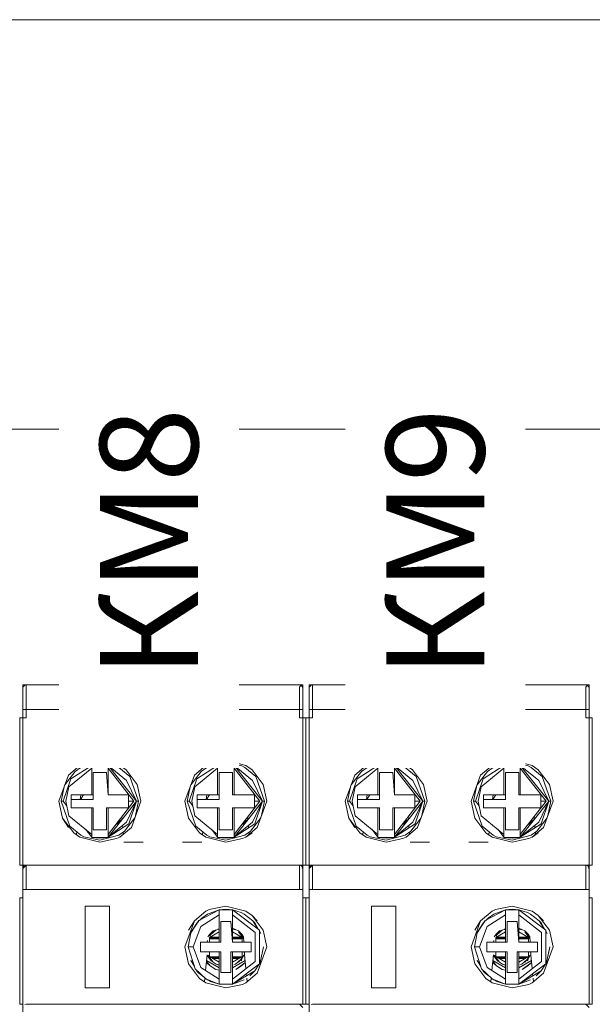
# Model space of a CAD drawing. Units: millimetres. Extents: x -872 to 5771, y -40 to 345.
# Drawn here: x 4759 to 4766, y 100 to 112 of the extents above; entities that cross this region are included whole.
import ezdxf

# ---------------------------------------------------------------- set-up
doc = ezdxf.new("R2010")
doc.units = ezdxf.units.MM
doc.layers.add('1 Основная', color=30, linetype='Continuous', lineweight=50)
doc.layers.add('ТЕКСТ', color=7, linetype='Continuous', lineweight=13)
doc.styles.add('gost2304', font='times.ttf', dxfattribs={"width": 0.8, "height": 2.5})

msp = doc.modelspace()

# ---------------------------------------------------------------- linework, layer by layer
at = {"layer": '1 Основная', "linetype": 'Continuous', "lineweight": 0, "ltscale": 4}
for p, q in [((4759.063, 104.153), (4759.069, 104.162)), ((4759.069, 104.162), (4759.084, 104.173)), ((4759.069, 104.162), (4759.074, 104.167)), ((4759.074, 104.167), (4759.084, 104.173)), ((4759.084, 104.173), (4759.1, 104.177)), ((4759.1, 104.177), (4762.48, 104.177)), ((4759.35, 104.177), (4762.19, 104.177)), ((4760.65, 104.177), (4760.89, 104.177)), ((4762.457, 104.173), (4762.471, 104.162)), ((4762.458, 104.172), (4762.466, 104.167)), ((4762.466, 104.167), (4762.468, 104.165)), ((4762.466, 104.167), (4762.471, 104.162)), ((4762.471, 104.162), (4762.48, 104.137)), ((4762.471, 104.162), (4762.477, 104.153)), ((4762.472, 104.159), (4762.477, 104.153)), ((4762.477, 104.153), (4762.48, 104.137)), ((4762.48, 101.937), (4762.48, 104.177)), ((4762.563, 104.153), (4762.569, 104.162)), ((4762.569, 104.162), (4762.584, 104.173)), ((4762.569, 104.162), (4762.574, 104.167)), ((4762.574, 104.167), (4762.584, 104.173)), ((4762.584, 104.173), (4762.6, 104.177)), ((4762.6, 104.177), (4765.98, 104.177)), ((4762.85, 104.177), (4765.69, 104.177)), ((4764.15, 104.177), (4764.39, 104.177)), ((4765.957, 104.173), (4765.971, 104.162)), ((4765.958, 104.172), (4765.966, 104.167)), ((4765.966, 104.167), (4765.968, 104.165)), ((4765.966, 104.167), (4765.971, 104.162)), ((4765.971, 104.162), (4765.98, 104.137)), ((4765.971, 104.162), (4765.977, 104.153)), ((4765.972, 104.159), (4765.977, 104.153)), ((4765.977, 104.153), (4765.98, 104.137)), ((4765.98, 101.937), (4765.98, 104.177)), ((4759.06, 103.877), (4762.468, 103.877)), ((4759.55, 103.877), (4760.45, 103.877)), ((4761.09, 103.877), (4761.99, 103.877)), ((4762.468, 103.877), (4762.48, 103.877)), ((4762.56, 103.877), (4765.968, 103.877)), ((4763.05, 103.877), (4763.95, 103.877)), ((4764.59, 103.877), (4765.49, 103.877)), ((4765.968, 103.877), (4765.98, 103.877)), ((4759.02, 103.777), (4759.1, 103.777)), ((4762.44, 103.777), (4762.52, 103.777)), ((4762.466, 103.777), (4762.477, 103.777)), ((4762.52, 103.777), (4762.6, 103.777)), ((4765.94, 103.777), (4766.02, 103.777)), ((4765.966, 103.777), (4765.977, 103.777)), ((4759.06, 103.374), (4759.06, 102.379)), ((4762.56, 103.374), (4762.56, 102.379)), ((4759.615, 103.076), (4759.755, 103.193)), ((4759.645, 103.032), (4759.9, 103.195)), ((4759.755, 103.193), (4759.796, 103.213)), ((4759.768, 103.17), (4760, 103.231)), ((4759.796, 103.213), (4760, 103.257)), ((4760, 103.257), (4760.245, 103.193)), ((4760, 103.231), (4760.194, 103.189)), ((4760, 103.209), (4760.1, 103.197)), ((4760.1, 103.195), (4760.325, 103.011)), ((4760.1, 103.195), (4760.449, 102.757)), ((4760.245, 103.193), (4760.32, 103.141)), ((4761.155, 103.076), (4761.295, 103.193)), ((4761.185, 103.032), (4761.44, 103.195)), ((4761.295, 103.193), (4761.336, 103.213)), ((4761.308, 103.17), (4761.54, 103.231)), ((4761.336, 103.213), (4761.54, 103.257)), ((4761.54, 103.257), (4761.785, 103.193)), ((4761.54, 103.231), (4761.734, 103.189)), ((4761.54, 103.209), (4761.64, 103.197)), ((4761.64, 103.195), (4761.865, 103.011)), ((4761.64, 103.195), (4761.989, 102.757)), ((4761.785, 103.193), (4761.86, 103.141)), ((4762.52, 101.977), (4762.52, 103.277)), ((4763.115, 103.076), (4763.255, 103.193)), ((4763.145, 103.032), (4763.4, 103.195)), ((4763.255, 103.193), (4763.296, 103.213)), ((4763.268, 103.17), (4763.5, 103.231)), ((4763.296, 103.213), (4763.5, 103.257)), ((4763.5, 103.257), (4763.745, 103.193)), ((4763.5, 103.231), (4763.694, 103.189)), ((4763.5, 103.209), (4763.6, 103.197)), ((4763.6, 103.195), (4763.825, 103.011)), ((4763.6, 103.195), (4763.949, 102.757)), ((4763.745, 103.193), (4763.82, 103.141)), ((4764.655, 103.076), (4764.795, 103.193)), ((4764.685, 103.032), (4764.94, 103.195)), ((4764.795, 103.193), (4764.836, 103.213)), ((4764.808, 103.17), (4765.04, 103.231)), ((4764.836, 103.213), (4765.04, 103.257)), ((4765.04, 103.257), (4765.285, 103.193)), ((4765.04, 103.231), (4765.234, 103.189)), ((4765.04, 103.209), (4765.14, 103.197)), ((4765.14, 103.195), (4765.365, 103.011)), ((4765.14, 103.195), (4765.489, 102.757)), ((4765.285, 103.193), (4765.36, 103.141)), ((4766.02, 101.977), (4766.02, 103.277)), ((4759.573, 102.958), (4759.697, 103.121)), ((4759.621, 102.933), (4759.9, 103.162)), ((4759.697, 103.121), (4759.768, 103.17)), ((4759.9, 102.837), (4759.9, 103.162)), ((4760.08, 103.107), (4760.1, 102.837)), ((4760.1, 103.162), (4760.1, 102.837)), ((4760.1, 102.837), (4760.1, 103.157)), ((4760.194, 103.189), (4760.232, 103.17)), ((4760.232, 103.17), (4760.365, 103.06)), ((4760.32, 103.141), (4760.456, 102.961)), ((4761.113, 102.958), (4761.237, 103.121)), ((4761.161, 102.933), (4761.44, 103.162)), ((4761.237, 103.121), (4761.308, 103.17)), ((4761.44, 102.837), (4761.44, 103.162)), ((4761.62, 102.837), (4761.62, 103.107)), ((4761.64, 103.162), (4761.64, 102.837)), ((4761.64, 102.837), (4761.64, 103.157)), ((4761.734, 103.189), (4761.772, 103.17)), ((4761.772, 103.17), (4761.905, 103.06)), ((4761.86, 103.141), (4761.996, 102.961)), ((4763.073, 102.958), (4763.197, 103.121)), ((4763.121, 102.933), (4763.4, 103.162)), ((4763.197, 103.121), (4763.268, 103.17)), ((4763.4, 102.837), (4763.4, 103.162)), ((4763.58, 103.107), (4763.6, 102.837)), ((4763.6, 103.162), (4763.6, 102.837)), ((4763.6, 102.837), (4763.6, 103.157)), ((4763.694, 103.189), (4763.732, 103.17)), ((4763.732, 103.17), (4763.865, 103.06)), ((4763.82, 103.141), (4763.956, 102.961)), ((4764.613, 102.958), (4764.737, 103.121)), ((4764.661, 102.933), (4764.94, 103.162)), ((4764.737, 103.121), (4764.808, 103.17)), ((4764.94, 102.837), (4764.94, 103.162)), ((4765.12, 102.837), (4765.12, 103.107)), ((4765.14, 103.162), (4765.14, 102.837)), ((4765.14, 102.837), (4765.14, 103.157)), ((4765.234, 103.189), (4765.272, 103.17)), ((4765.272, 103.17), (4765.405, 103.06)), ((4765.36, 103.141), (4765.496, 102.961)), ((4759.02, 102.687), (4759.02, 103.066)), ((4759.551, 102.757), (4759.645, 103.032)), ((4760.365, 103.06), (4760.474, 102.757)), ((4760.456, 102.961), (4760.5, 102.757)), ((4761.091, 102.757), (4761.185, 103.032)), ((4761.905, 103.06), (4762.014, 102.757)), ((4761.996, 102.961), (4762.04, 102.757)), ((4762.52, 102.687), (4762.52, 103.066)), ((4762.52, 102.277), (4762.52, 102.951)), ((4763.051, 102.757), (4763.145, 103.032)), ((4763.865, 103.06), (4763.974, 102.757)), ((4763.956, 102.961), (4764, 102.757)), ((4764.591, 102.757), (4764.685, 103.032)), ((4765.405, 103.06), (4765.514, 102.757)), ((4765.496, 102.961), (4765.54, 102.757)), ((4766.02, 102.277), (4766.02, 102.951)), ((4759.65, 102.837), (4759.9, 102.837)), ((4759.759, 102.777), (4759.768, 102.837)), ((4759.763, 102.777), (4759.802, 102.837)), ((4760.1, 102.837), (4760.35, 102.837)), ((4761.19, 102.837), (4761.44, 102.837)), ((4761.299, 102.777), (4761.308, 102.837)), ((4761.303, 102.777), (4761.342, 102.837)), ((4761.62, 102.837), (4761.64, 102.837)), ((4761.64, 102.837), (4761.89, 102.837)), ((4763.15, 102.837), (4763.4, 102.837)), ((4763.259, 102.777), (4763.268, 102.837)), ((4763.263, 102.777), (4763.302, 102.837)), ((4763.6, 102.837), (4763.85, 102.837)), ((4764.69, 102.837), (4764.94, 102.837)), ((4764.799, 102.777), (4764.808, 102.837)), ((4764.803, 102.777), (4764.842, 102.837)), ((4765.12, 102.837), (4765.14, 102.837)), ((4765.14, 102.837), (4765.39, 102.837)), ((4759.526, 102.757), (4759.551, 102.757)), ((4759.551, 102.757), (4759.595, 102.701)), ((4759.65, 102.777), (4759.92, 102.777)), ((4760.35, 102.757), (4760.417, 102.757)), ((4760.355, 102.481), (4760.449, 102.757)), ((4760.385, 102.437), (4760.5, 102.757)), ((4760.437, 102.582), (4760.474, 102.757)), ((4760.449, 102.757), (4760.474, 102.757)), ((4761.066, 102.757), (4761.091, 102.757)), ((4761.091, 102.757), (4761.135, 102.701)), ((4761.19, 102.777), (4761.46, 102.777)), ((4761.89, 102.757), (4761.957, 102.757)), ((4761.895, 102.481), (4761.989, 102.757)), ((4761.925, 102.437), (4762.04, 102.757)), ((4761.977, 102.582), (4762.014, 102.757)), ((4761.989, 102.757), (4762.014, 102.757)), ((4763.026, 102.757), (4763.051, 102.757)), ((4763.051, 102.757), (4763.095, 102.701)), ((4763.15, 102.777), (4763.42, 102.777)), ((4763.85, 102.757), (4763.917, 102.757)), ((4763.855, 102.481), (4763.949, 102.757)), ((4763.885, 102.437), (4764, 102.757)), ((4763.937, 102.582), (4763.974, 102.757)), ((4763.949, 102.757), (4763.974, 102.757)), ((4764.566, 102.757), (4764.591, 102.757)), ((4764.591, 102.757), (4764.635, 102.701)), ((4764.69, 102.777), (4764.96, 102.777)), ((4765.39, 102.757), (4765.457, 102.757)), ((4765.395, 102.481), (4765.489, 102.757)), ((4765.425, 102.437), (4765.54, 102.757)), ((4765.477, 102.582), (4765.514, 102.757)), ((4765.489, 102.757), (4765.514, 102.757)), ((4759.9, 102.677), (4759.92, 102.677)), ((4759.9, 102.677), (4759.9, 102.351)), ((4760.08, 102.407), (4760.08, 102.677)), ((4760.1, 102.351), (4760.1, 102.677)), ((4760.1, 102.351), (4760.1, 102.677)), ((4761.44, 102.677), (4761.46, 102.677)), ((4761.44, 102.677), (4761.44, 102.351)), ((4761.62, 102.407), (4761.62, 102.677)), ((4761.64, 102.351), (4761.64, 102.677)), ((4761.64, 102.351), (4761.64, 102.677)), ((4763.4, 102.677), (4763.42, 102.677)), ((4763.4, 102.677), (4763.4, 102.351)), ((4763.58, 102.407), (4763.58, 102.677)), ((4763.6, 102.351), (4763.6, 102.677)), ((4763.6, 102.351), (4763.6, 102.677)), ((4764.94, 102.677), (4764.96, 102.677)), ((4764.94, 102.677), (4764.94, 102.351)), ((4765.12, 102.407), (4765.12, 102.677)), ((4765.14, 102.351), (4765.14, 102.677)), ((4765.14, 102.351), (4765.14, 102.677)), ((4759.544, 102.552), (4759.615, 102.437)), ((4759.544, 102.552), (4759.68, 102.372)), ((4759.621, 102.58), (4759.9, 102.351)), ((4760.1, 102.318), (4760.325, 102.502)), ((4760.19, 102.467), (4760.224, 102.487)), ((4760.203, 102.482), (4760.269, 102.533)), ((4760.224, 102.487), (4760.269, 102.533)), ((4760.268, 102.565), (4760.271, 102.532)), ((4760.303, 102.392), (4760.427, 102.555)), ((4761.084, 102.552), (4761.22, 102.372)), ((4761.161, 102.58), (4761.44, 102.351)), ((4761.64, 102.318), (4761.865, 102.502)), ((4761.73, 102.467), (4761.764, 102.487)), ((4761.743, 102.482), (4761.809, 102.533)), ((4761.764, 102.487), (4761.809, 102.533)), ((4761.808, 102.565), (4761.811, 102.532)), ((4761.843, 102.392), (4761.967, 102.555)), ((4763.044, 102.552), (4763.115, 102.437)), ((4763.044, 102.552), (4763.18, 102.372)), ((4763.121, 102.58), (4763.4, 102.351)), ((4763.6, 102.318), (4763.825, 102.502)), ((4763.69, 102.467), (4763.724, 102.487)), ((4763.703, 102.482), (4763.769, 102.533)), ((4763.724, 102.487), (4763.769, 102.533)), ((4763.768, 102.565), (4763.771, 102.532)), ((4763.803, 102.392), (4763.927, 102.555)), ((4764.584, 102.552), (4764.72, 102.372)), ((4764.661, 102.58), (4764.94, 102.351)), ((4765.14, 102.318), (4765.365, 102.502)), ((4765.23, 102.467), (4765.264, 102.487)), ((4765.243, 102.482), (4765.309, 102.533)), ((4765.264, 102.487), (4765.309, 102.533)), ((4765.308, 102.565), (4765.311, 102.532)), ((4765.343, 102.392), (4765.467, 102.555)), ((4759.635, 102.453), (4759.768, 102.343)), ((4759.68, 102.372), (4759.755, 102.32)), ((4759.713, 102.349), (4759.717, 102.386)), ((4759.824, 102.414), (4759.9, 102.318)), ((4759.9, 102.316), (4759.9, 102.351)), ((4760.232, 102.343), (4760.303, 102.392)), ((4760.245, 102.32), (4760.385, 102.437)), ((4760.277, 102.463), (4760.279, 102.433)), ((4760.284, 102.379), (4760.286, 102.355)), ((4761.175, 102.453), (4761.308, 102.343)), ((4761.22, 102.372), (4761.295, 102.32)), ((4761.253, 102.349), (4761.257, 102.386)), ((4761.364, 102.414), (4761.44, 102.318)), ((4761.44, 102.316), (4761.44, 102.351)), ((4761.772, 102.343), (4761.843, 102.392)), ((4761.785, 102.32), (4761.925, 102.437)), ((4761.785, 102.32), (4761.86, 102.372)), ((4761.817, 102.463), (4761.819, 102.433)), ((4761.824, 102.379), (4761.826, 102.355)), ((4763.135, 102.453), (4763.268, 102.343)), ((4763.18, 102.372), (4763.255, 102.32)), ((4763.213, 102.349), (4763.217, 102.386)), ((4763.324, 102.414), (4763.4, 102.318)), ((4763.4, 102.316), (4763.4, 102.351)), ((4763.732, 102.343), (4763.803, 102.392)), ((4763.745, 102.32), (4763.885, 102.437)), ((4763.777, 102.463), (4763.779, 102.433)), ((4763.784, 102.379), (4763.786, 102.355)), ((4764.675, 102.453), (4764.808, 102.343)), ((4764.72, 102.372), (4764.795, 102.32)), ((4764.753, 102.349), (4764.757, 102.386)), ((4764.864, 102.414), (4764.94, 102.318)), ((4764.94, 102.316), (4764.94, 102.351)), ((4765.272, 102.343), (4765.343, 102.392)), ((4765.285, 102.32), (4765.425, 102.437)), ((4765.285, 102.32), (4765.36, 102.372)), ((4765.317, 102.463), (4765.319, 102.433)), ((4765.324, 102.379), (4765.326, 102.355)), ((4759.755, 102.32), (4760, 102.257)), ((4759.768, 102.343), (4759.806, 102.324)), ((4759.806, 102.324), (4760, 102.282)), ((4760, 102.282), (4760.232, 102.343)), ((4760, 102.305), (4760.1, 102.316)), ((4760, 102.257), (4760.204, 102.3)), ((4760.1, 102.318), (4760.1, 102.316)), ((4760.204, 102.3), (4760.245, 102.32)), ((4760.295, 102.257), (4760.53, 102.257)), ((4761.01, 102.257), (4761.245, 102.257)), ((4761.295, 102.32), (4761.54, 102.257)), ((4761.308, 102.343), (4761.346, 102.324)), ((4761.346, 102.324), (4761.54, 102.282)), ((4761.54, 102.282), (4761.772, 102.343)), ((4761.54, 102.305), (4761.64, 102.316)), ((4761.54, 102.257), (4761.744, 102.3)), ((4761.64, 102.318), (4761.64, 102.316)), ((4761.744, 102.3), (4761.785, 102.32)), ((4763.255, 102.32), (4763.5, 102.257)), ((4763.268, 102.343), (4763.306, 102.324)), ((4763.306, 102.324), (4763.5, 102.282)), ((4763.5, 102.282), (4763.732, 102.343)), ((4763.5, 102.305), (4763.6, 102.316)), ((4763.5, 102.257), (4763.704, 102.3)), ((4763.6, 102.318), (4763.6, 102.316)), ((4763.704, 102.3), (4763.745, 102.32)), ((4763.795, 102.257), (4764.03, 102.257)), ((4764.51, 102.257), (4764.745, 102.257)), ((4764.795, 102.32), (4765.04, 102.257)), ((4764.808, 102.343), (4764.846, 102.324)), ((4764.846, 102.324), (4765.04, 102.282)), ((4765.04, 102.282), (4765.272, 102.343)), ((4765.04, 102.305), (4765.14, 102.316)), ((4765.04, 102.257), (4765.244, 102.3)), ((4765.14, 102.318), (4765.14, 102.316)), ((4765.244, 102.3), (4765.285, 102.32)), ((4759.02, 101.977), (4759.1, 101.977)), ((4759.06, 101.937), (4759.06, 100.277)), ((4759.063, 101.953), (4759.074, 101.967)), ((4759.084, 101.973), (4759.1, 101.977)), ((4759.1, 101.977), (4762.44, 101.977)), ((4759.36, 101.977), (4760.76, 101.977)), ((4760.76, 101.977), (4761, 101.977)), ((4762.44, 101.977), (4762.456, 101.973)), ((4762.457, 101.973), (4762.471, 101.962)), ((4762.463, 101.968), (4762.466, 101.967)), ((4762.471, 101.962), (4762.48, 101.937)), ((4762.471, 101.962), (4762.48, 101.937)), ((4762.474, 101.942), (4762.48, 101.937)), ((4762.52, 101.977), (4762.6, 101.977)), ((4762.56, 101.937), (4762.56, 100.277)), ((4762.563, 101.953), (4762.574, 101.967)), ((4762.584, 101.973), (4762.6, 101.977)), ((4762.6, 101.977), (4765.94, 101.977)), ((4762.86, 101.977), (4764.26, 101.977)), ((4764.26, 101.977), (4764.5, 101.977)), ((4765.94, 101.977), (4765.956, 101.973)), ((4765.957, 101.973), (4765.971, 101.962)), ((4765.963, 101.968), (4765.966, 101.967)), ((4765.971, 101.962), (4765.98, 101.937)), ((4765.971, 101.962), (4765.98, 101.937)), ((4765.974, 101.942), (4765.98, 101.937)), ((4761.2, 101.677), (4761.88, 101.677)), ((4762.44, 101.677), (4762.48, 101.677)), ((4762.456, 101.677), (4762.48, 101.677)), ((4764.7, 101.677), (4765.38, 101.677)), ((4765.94, 101.677), (4765.98, 101.677)), ((4765.956, 101.677), (4765.98, 101.677)), ((4759.02, 100.277), (4759.02, 101.577)), ((4759.02, 101.577), (4759.06, 101.577)), ((4762.48, 101.577), (4762.52, 101.577)), ((4762.52, 100.277), (4762.52, 101.577)), ((4762.52, 101.577), (4762.56, 101.577)), ((4765.98, 101.577), (4766.02, 101.577)), ((4759.82, 101.477), (4760.12, 101.477)), ((4760.12, 100.477), (4760.12, 101.477)), ((4761.155, 101.296), (4761.295, 101.413)), ((4761.212, 101.299), (4761.46, 101.43)), ((4761.295, 101.413), (4761.336, 101.433)), ((4761.315, 101.378), (4761.46, 101.43)), ((4761.336, 101.433), (4761.54, 101.477)), ((4761.46, 101.424), (4761.46, 101.43)), ((4761.46, 101.43), (4761.46, 101.369)), ((4761.46, 101.424), (4761.46, 101.369)), ((4761.54, 101.477), (4761.785, 101.413)), ((4761.54, 101.437), (4761.62, 101.43)), ((4761.62, 101.43), (4761.728, 101.396)), ((4761.62, 101.415), (4761.62, 101.392)), ((4761.62, 101.369), (4761.62, 101.392)), ((4761.728, 101.396), (4761.765, 101.378)), ((4761.785, 101.413), (4761.86, 101.361)), ((4763.32, 101.477), (4763.62, 101.477)), ((4763.62, 100.477), (4763.62, 101.477)), ((4764.655, 101.296), (4764.795, 101.413)), ((4764.712, 101.299), (4764.96, 101.43)), ((4764.795, 101.413), (4764.836, 101.433)), ((4764.815, 101.378), (4764.96, 101.43)), ((4764.836, 101.433), (4765.04, 101.477)), ((4764.96, 101.424), (4764.96, 101.43)), ((4764.96, 101.43), (4764.96, 101.369)), ((4764.96, 101.424), (4764.96, 101.369)), ((4765.04, 101.477), (4765.285, 101.413)), ((4765.04, 101.437), (4765.12, 101.43)), ((4765.12, 101.43), (4765.228, 101.396)), ((4765.12, 101.415), (4765.12, 101.392)), ((4765.12, 101.369), (4765.12, 101.392)), ((4765.228, 101.396), (4765.265, 101.378)), ((4765.285, 101.413), (4765.36, 101.361)), ((4761.084, 101.181), (4761.155, 101.296)), ((4761.114, 101.151), (4761.212, 101.299)), ((4761.12, 101.165), (4761.184, 101.268)), ((4761.184, 101.268), (4761.206, 101.29)), ((4761.184, 101.268), (4761.196, 101.275)), ((4761.218, 101.302), (4761.246, 101.33)), ((4761.234, 101.226), (4761.46, 101.369)), ((4761.246, 101.33), (4761.315, 101.378)), ((4761.46, 101.369), (4761.46, 101.037)), ((4761.6, 101.287), (4761.62, 101.037)), ((4761.62, 101.369), (4761.899, 101.153)), ((4761.765, 101.378), (4761.871, 101.296)), ((4761.86, 101.361), (4761.996, 101.181)), ((4761.86, 101.361), (4761.925, 101.296)), ((4761.871, 101.296), (4761.936, 101.194)), ((4761.871, 101.296), (4761.894, 101.271)), ((4761.894, 101.271), (4761.941, 101.191)), ((4764.584, 101.181), (4764.655, 101.296)), ((4764.614, 101.151), (4764.712, 101.299)), ((4764.62, 101.165), (4764.684, 101.268)), ((4764.684, 101.268), (4764.706, 101.29)), ((4764.684, 101.268), (4764.696, 101.275)), ((4764.718, 101.302), (4764.746, 101.33)), ((4764.734, 101.226), (4764.96, 101.369)), ((4764.746, 101.33), (4764.815, 101.378)), ((4764.96, 101.369), (4764.96, 101.037)), ((4765.1, 101.287), (4765.12, 101.037)), ((4765.12, 101.369), (4765.399, 101.153)), ((4765.265, 101.378), (4765.371, 101.296)), ((4765.36, 101.361), (4765.496, 101.181)), ((4765.36, 101.361), (4765.425, 101.296)), ((4765.371, 101.296), (4765.436, 101.194)), ((4765.371, 101.296), (4765.394, 101.271)), ((4765.394, 101.271), (4765.441, 101.191)), ((4761.119, 101.157), (4761.12, 101.165)), ((4761.342, 101.092), (4761.46, 101.161)), ((4761.344, 101.132), (4761.387, 101.174)), ((4761.355, 101.13), (4761.423, 101.186)), ((4761.355, 101.13), (4761.387, 101.161)), ((4761.387, 101.161), (4761.417, 101.182)), ((4761.387, 101.174), (4761.417, 101.182)), ((4761.418, 101.182), (4761.46, 101.193)), ((4761.418, 101.183), (4761.423, 101.186)), ((4761.442, 101.196), (4761.46, 101.199)), ((4761.453, 101.157), (4761.46, 101.157)), ((4761.62, 101.206), (4761.693, 101.174)), ((4761.62, 101.199), (4761.638, 101.196)), ((4761.62, 101.196), (4761.657, 101.186)), ((4761.62, 101.161), (4761.739, 101.092)), ((4761.62, 101.157), (4761.627, 101.157)), ((4761.638, 101.196), (4761.657, 101.186)), ((4761.693, 101.174), (4761.724, 101.139)), ((4761.693, 101.161), (4761.759, 101.075)), ((4761.693, 101.161), (4761.725, 101.13)), ((4761.715, 101.148), (4761.758, 101.092)), ((4761.899, 100.8), (4761.899, 101.153)), ((4761.951, 100.77), (4761.951, 101.183)), ((4761.951, 101.173), (4761.969, 101.142)), ((4761.951, 101.171), (4761.969, 101.142)), ((4761.996, 101.181), (4762.04, 100.977)), ((4764.619, 101.157), (4764.62, 101.165)), ((4764.842, 101.092), (4764.96, 101.161)), ((4764.844, 101.132), (4764.887, 101.174)), ((4764.855, 101.13), (4764.923, 101.186)), ((4764.855, 101.13), (4764.887, 101.161)), ((4764.887, 101.161), (4764.917, 101.182)), ((4764.887, 101.174), (4764.917, 101.182)), ((4764.918, 101.182), (4764.96, 101.193)), ((4764.918, 101.183), (4764.923, 101.186)), ((4764.942, 101.196), (4764.96, 101.199)), ((4764.953, 101.157), (4764.96, 101.157)), ((4765.12, 101.206), (4765.193, 101.174)), ((4765.12, 101.199), (4765.138, 101.196)), ((4765.12, 101.196), (4765.157, 101.186)), ((4765.12, 101.161), (4765.239, 101.092)), ((4765.12, 101.157), (4765.127, 101.157)), ((4765.138, 101.196), (4765.157, 101.186)), ((4765.193, 101.174), (4765.224, 101.139)), ((4765.193, 101.161), (4765.259, 101.075)), ((4765.193, 101.161), (4765.225, 101.13)), ((4765.215, 101.148), (4765.258, 101.092)), ((4765.399, 100.8), (4765.399, 101.153)), ((4765.451, 100.77), (4765.451, 101.183)), ((4765.451, 101.173), (4765.469, 101.142)), ((4765.451, 101.171), (4765.469, 101.142)), ((4765.496, 101.181), (4765.54, 100.977)), ((4761.23, 101.037), (4761.48, 101.037)), ((4761.313, 101.037), (4761.317, 101.055)), ((4761.322, 101.099), (4761.344, 101.132)), ((4761.341, 101.107), (4761.355, 101.13)), ((4761.341, 101.037), (4761.341, 101.089)), ((4761.341, 101.087), (4761.46, 101.087)), ((4761.341, 101.077), (4761.46, 101.077)), ((4761.343, 101.124), (4761.347, 101.135)), ((4761.349, 101.097), (4761.46, 101.097)), ((4761.353, 101.141), (4761.357, 101.144)), ((4761.62, 101.097), (4761.731, 101.097)), ((4761.62, 101.087), (4761.739, 101.087)), ((4761.62, 101.077), (4761.739, 101.077)), ((4761.725, 101.13), (4761.759, 101.075)), ((4761.736, 101.132), (4761.758, 101.099)), ((4761.739, 101.092), (4761.739, 101.037)), ((4761.758, 101.099), (4761.761, 101.037)), ((4761.85, 100.917), (4761.85, 101.037)), ((4764.73, 101.037), (4764.98, 101.037)), ((4764.813, 101.037), (4764.817, 101.055)), ((4764.822, 101.099), (4764.844, 101.132)), ((4764.841, 101.107), (4764.855, 101.13)), ((4764.841, 101.037), (4764.841, 101.089)), ((4764.841, 101.087), (4764.96, 101.087)), ((4764.841, 101.077), (4764.96, 101.077)), ((4764.843, 101.124), (4764.847, 101.135)), ((4764.849, 101.097), (4764.96, 101.097)), ((4764.853, 101.141), (4764.857, 101.144)), ((4765.12, 101.097), (4765.231, 101.097)), ((4765.12, 101.087), (4765.239, 101.087)), ((4765.12, 101.077), (4765.239, 101.077)), ((4765.225, 101.13), (4765.259, 101.075)), ((4765.236, 101.132), (4765.258, 101.099)), ((4765.239, 101.092), (4765.239, 101.037)), ((4765.258, 101.099), (4765.261, 101.037)), ((4765.35, 100.917), (4765.35, 101.037)), ((4761.08, 100.977), (4761.092, 100.977)), ((4761.092, 100.977), (4761.106, 100.977)), ((4761.106, 100.977), (4761.14, 100.977)), ((4761.23, 100.917), (4761.48, 100.917)), ((4761.6, 100.917), (4761.85, 100.917)), ((4761.62, 100.917), (4761.62, 100.585)), ((4761.739, 100.917), (4761.739, 100.864)), ((4761.766, 100.909), (4761.768, 100.916)), ((4761.768, 100.917), (4761.77, 100.879)), ((4761.925, 100.657), (4762.04, 100.977)), ((4761.96, 100.788), (4762, 100.977)), ((4764.58, 100.977), (4764.592, 100.977)), ((4764.592, 100.977), (4764.606, 100.977)), ((4764.606, 100.977), (4764.64, 100.977)), ((4764.73, 100.917), (4764.98, 100.917)), ((4765.1, 100.917), (4765.35, 100.917)), ((4765.12, 100.917), (4765.12, 100.585)), ((4765.239, 100.917), (4765.239, 100.864)), ((4765.266, 100.909), (4765.268, 100.916)), ((4765.268, 100.917), (4765.27, 100.879)), ((4765.425, 100.657), (4765.54, 100.977)), ((4765.46, 100.788), (4765.5, 100.977)), ((4765.46, 100.788), (4765.5, 100.976)), ((4761.111, 100.811), (4761.16, 100.727)), ((4761.111, 100.811), (4761.156, 100.741)), ((4761.293, 100.69), (4761.31, 100.879)), ((4761.303, 100.795), (4761.309, 100.785)), ((4761.304, 100.813), (4761.46, 100.723)), ((4761.304, 100.805), (4761.348, 100.746)), ((4761.309, 100.785), (4761.348, 100.746)), ((4761.31, 100.881), (4761.312, 100.874)), ((4761.312, 100.874), (4761.318, 100.864)), ((4761.312, 100.874), (4761.365, 100.805)), ((4761.321, 100.878), (4761.355, 100.823)), ((4761.321, 100.878), (4761.387, 100.792)), ((4761.349, 100.857), (4761.46, 100.857)), ((4761.355, 100.823), (4761.387, 100.792)), ((4761.366, 100.847), (4761.46, 100.847)), ((4761.384, 100.837), (4761.46, 100.837)), ((4761.387, 100.792), (4761.423, 100.767)), ((4761.62, 100.793), (4761.738, 100.861)), ((4761.62, 100.857), (4761.731, 100.857)), ((4761.62, 100.847), (4761.714, 100.847)), ((4761.62, 100.837), (4761.696, 100.837)), ((4761.62, 100.723), (4761.776, 100.813)), ((4761.657, 100.767), (4761.725, 100.823)), ((4761.663, 100.703), (4761.771, 100.785)), ((4761.693, 100.792), (4761.725, 100.823)), ((4761.723, 100.809), (4761.732, 100.817)), ((4761.725, 100.823), (4761.759, 100.878)), ((4761.732, 100.817), (4761.748, 100.861)), ((4761.732, 100.746), (4761.771, 100.785)), ((4761.77, 100.879), (4761.785, 100.712)), ((4761.951, 100.774), (4761.96, 100.788)), ((4764.611, 100.811), (4764.66, 100.727)), ((4764.611, 100.811), (4764.656, 100.741)), ((4764.793, 100.69), (4764.81, 100.879)), ((4764.803, 100.795), (4764.809, 100.785)), ((4764.804, 100.813), (4764.96, 100.723)), ((4764.804, 100.805), (4764.848, 100.746)), ((4764.809, 100.785), (4764.848, 100.746)), ((4764.81, 100.881), (4764.812, 100.874)), ((4764.812, 100.874), (4764.818, 100.864)), ((4764.812, 100.874), (4764.865, 100.805)), ((4764.821, 100.878), (4764.855, 100.823)), ((4764.821, 100.878), (4764.887, 100.792)), ((4764.849, 100.857), (4764.96, 100.857)), ((4764.855, 100.823), (4764.887, 100.792)), ((4764.866, 100.847), (4764.96, 100.847)), ((4764.884, 100.837), (4764.96, 100.837)), ((4764.887, 100.792), (4764.923, 100.767)), ((4765.12, 100.793), (4765.238, 100.861)), ((4765.12, 100.857), (4765.231, 100.857)), ((4765.12, 100.847), (4765.214, 100.847)), ((4765.12, 100.837), (4765.196, 100.837)), ((4765.12, 100.723), (4765.276, 100.813)), ((4765.157, 100.767), (4765.225, 100.823)), ((4765.163, 100.703), (4765.271, 100.785)), ((4765.193, 100.792), (4765.225, 100.823)), ((4765.223, 100.809), (4765.232, 100.817)), ((4765.225, 100.823), (4765.259, 100.878)), ((4765.232, 100.817), (4765.248, 100.861)), ((4765.232, 100.746), (4765.271, 100.785)), ((4765.27, 100.879), (4765.285, 100.712)), ((4765.451, 100.774), (4765.46, 100.788)), ((4761.084, 100.772), (4761.22, 100.592)), ((4761.166, 100.709), (4761.295, 100.587)), ((4761.177, 100.699), (4761.186, 100.683)), ((4761.186, 100.683), (4761.209, 100.657)), ((4761.191, 100.685), (4761.209, 100.657)), ((4761.234, 100.727), (4761.46, 100.585)), ((4761.348, 100.746), (4761.417, 100.703)), ((4761.417, 100.703), (4761.46, 100.694)), ((4761.442, 100.758), (4761.46, 100.754)), ((4761.638, 100.758), (4761.657, 100.767)), ((4761.663, 100.703), (4761.732, 100.746)), ((4761.834, 100.623), (4761.896, 100.685)), ((4761.896, 100.685), (4761.946, 100.766)), ((4764.584, 100.772), (4764.72, 100.592)), ((4764.666, 100.709), (4764.795, 100.587)), ((4764.677, 100.699), (4764.686, 100.683)), ((4764.686, 100.683), (4764.709, 100.657)), ((4764.691, 100.685), (4764.709, 100.657)), ((4764.734, 100.727), (4764.96, 100.585)), ((4764.848, 100.746), (4764.917, 100.703)), ((4764.917, 100.703), (4764.96, 100.694)), ((4764.942, 100.758), (4764.96, 100.754)), ((4765.138, 100.758), (4765.157, 100.767)), ((4765.163, 100.703), (4765.232, 100.746)), ((4765.334, 100.623), (4765.396, 100.685)), ((4765.396, 100.685), (4765.446, 100.766)), ((4761.209, 100.657), (4761.274, 100.607)), ((4761.22, 100.592), (4761.295, 100.54)), ((4761.281, 100.55), (4761.285, 100.596)), ((4761.295, 100.587), (4761.46, 100.524)), ((4761.304, 100.584), (4761.315, 100.575)), ((4761.315, 100.575), (4761.352, 100.557)), ((4761.352, 100.557), (4761.46, 100.524)), ((4761.46, 100.539), (4761.46, 100.585)), ((4761.62, 100.585), (4761.62, 100.524)), ((4761.62, 100.524), (4761.765, 100.575)), ((4761.62, 100.529), (4761.62, 100.547)), ((4761.785, 100.54), (4761.925, 100.657)), ((4761.79, 100.65), (4761.792, 100.624)), ((4761.795, 100.596), (4761.799, 100.552)), ((4764.709, 100.657), (4764.774, 100.607)), ((4764.72, 100.592), (4764.795, 100.54)), ((4764.781, 100.55), (4764.785, 100.596)), ((4764.795, 100.587), (4764.96, 100.524)), ((4764.804, 100.584), (4764.815, 100.575)), ((4764.815, 100.575), (4764.852, 100.557)), ((4764.852, 100.557), (4764.96, 100.524)), ((4764.96, 100.539), (4764.96, 100.585)), ((4765.12, 100.585), (4765.12, 100.524)), ((4765.12, 100.524), (4765.265, 100.575)), ((4765.12, 100.529), (4765.12, 100.547)), ((4765.285, 100.54), (4765.425, 100.657)), ((4765.29, 100.65), (4765.292, 100.624)), ((4765.295, 100.596), (4765.299, 100.552)), ((4761.295, 100.54), (4761.54, 100.477)), ((4761.46, 100.539), (4761.46, 100.524)), ((4761.54, 100.477), (4761.744, 100.52)), ((4761.62, 100.524), (4761.62, 100.529)), ((4761.744, 100.52), (4761.785, 100.54)), ((4764.795, 100.54), (4765.04, 100.477)), ((4764.96, 100.539), (4764.96, 100.524)), ((4765.04, 100.477), (4765.244, 100.52)), ((4765.12, 100.524), (4765.12, 100.529)), ((4765.244, 100.52), (4765.285, 100.54)), ((4759.02, 100.277), (4759.06, 100.277)), ((4759.06, 100.277), (4759.06, 91.677)), ((4759.084, 100.273), (4759.1, 100.277)), ((4762.52, 100.277), (4762.56, 100.277)), ((4762.56, 100.277), (4762.56, 91.677)), ((4762.584, 100.273), (4762.6, 100.277))]:
    msp.add_line(p, q, dxfattribs=at)
for points in [[(4734.56, 112.303), (4808.56, 112.303), (4808.56, 107.303), (4734.56, 107.303), (4734.56, 112.303)], [(4759.06, 103.777), (4759.06, 104.177), (4759.1, 104.177)], [(4759.06, 103.877), (4759.06, 104.137), (4759.063, 104.153)], [(4759.1, 103.777), (4759.1, 104.177), (4759.35, 104.177)], [(4762.44, 103.777), (4762.44, 104.15), (4762.457, 104.173)], [(4762.56, 103.777), (4762.56, 104.177), (4762.6, 104.177)], [(4762.56, 103.877), (4762.56, 104.137), (4762.563, 104.153)], [(4762.6, 103.777), (4762.6, 104.177), (4762.85, 104.177)], [(4765.94, 103.777), (4765.94, 104.15), (4765.957, 104.173)], [(4759.06, 104.137), (4759.06, 101.977), (4759.06, 101.677), (4759.1, 101.677)], [(4762.56, 104.137), (4762.56, 101.977), (4762.56, 101.677), (4762.6, 101.677)], [(4759.02, 101.977), (4759.02, 103.777), (4759.06, 103.777)], [(4762.44, 101.977), (4762.52, 101.977), (4762.52, 103.777)], [(4762.52, 101.977), (4762.52, 103.777), (4762.56, 103.777)], [(4765.94, 101.977), (4766.02, 101.977), (4766.02, 103.777)], [(4760, 103.209), (4759.9, 103.197), (4760.1, 103.197)], [(4759.9, 103.197), (4759.9, 103.195), (4759.9, 103.162)], [(4760.417, 102.757), (4760.1, 103.162), (4760.1, 103.197)], [(4761.54, 103.209), (4761.44, 103.197), (4761.64, 103.197)], [(4761.44, 103.197), (4761.44, 103.195), (4761.44, 103.162)], [(4761.957, 102.757), (4761.64, 103.162), (4761.64, 103.197)], [(4763.5, 103.209), (4763.4, 103.197), (4763.6, 103.197)], [(4763.4, 103.197), (4763.4, 103.195), (4763.4, 103.162)], [(4763.917, 102.757), (4763.6, 103.162), (4763.6, 103.197)], [(4765.04, 103.209), (4764.94, 103.197), (4765.14, 103.197)], [(4764.94, 103.197), (4764.94, 103.195), (4764.94, 103.162)], [(4765.457, 102.757), (4765.14, 103.162), (4765.14, 103.197)], [(4759.544, 102.552), (4759.5, 102.757), (4759.615, 103.076)], [(4759.92, 102.777), (4759.92, 103.107), (4760.08, 103.107)], [(4761.084, 102.552), (4761.04, 102.757), (4761.155, 103.076)], [(4761.46, 102.777), (4761.46, 103.107), (4761.62, 103.107)], [(4763.044, 102.552), (4763, 102.757), (4763.115, 103.076)], [(4763.42, 102.777), (4763.42, 103.107), (4763.58, 103.107)], [(4764.584, 102.552), (4764.54, 102.757), (4764.655, 103.076)], [(4764.96, 102.777), (4764.96, 103.107), (4765.12, 103.107)], [(4759.9, 102.96), (4759.9, 102.837), (4759.92, 102.837)], [(4760.325, 103.011), (4760.449, 102.757), (4760.325, 102.502)], [(4761.44, 102.96), (4761.44, 102.837), (4761.46, 102.837)], [(4761.865, 103.011), (4761.989, 102.757), (4761.865, 102.502)], [(4763.4, 102.96), (4763.4, 102.837), (4763.42, 102.837)], [(4763.825, 103.011), (4763.949, 102.757), (4763.825, 102.502)], [(4764.94, 102.96), (4764.94, 102.837), (4764.96, 102.837)], [(4765.365, 103.011), (4765.489, 102.757), (4765.365, 102.502)], [(4759.563, 102.931), (4759.526, 102.757), (4759.635, 102.453)], [(4759.621, 102.933), (4759.583, 102.757), (4759.621, 102.58)], [(4759.65, 102.837), (4759.65, 102.677), (4759.9, 102.677)], [(4760.08, 102.677), (4760.35, 102.677), (4760.35, 102.837)], [(4761.103, 102.931), (4761.066, 102.757), (4761.175, 102.453)], [(4761.161, 102.933), (4761.123, 102.757), (4761.161, 102.58)], [(4761.19, 102.837), (4761.19, 102.677), (4761.44, 102.677)], [(4761.62, 102.677), (4761.89, 102.677), (4761.89, 102.837)], [(4763.063, 102.931), (4763.026, 102.757), (4763.135, 102.453)], [(4763.121, 102.933), (4763.083, 102.757), (4763.121, 102.58)], [(4763.15, 102.837), (4763.15, 102.677), (4763.4, 102.677)], [(4763.58, 102.677), (4763.85, 102.677), (4763.85, 102.837)], [(4764.603, 102.931), (4764.566, 102.757), (4764.675, 102.453)], [(4764.661, 102.933), (4764.623, 102.757), (4764.661, 102.58)], [(4764.69, 102.837), (4764.69, 102.677), (4764.94, 102.677)], [(4765.12, 102.677), (4765.39, 102.677), (4765.39, 102.837)], [(4760.355, 102.481), (4760.1, 102.318), (4760.449, 102.757)], [(4760.417, 102.757), (4760.1, 102.351), (4760.1, 102.318)], [(4761.895, 102.481), (4761.64, 102.318), (4761.989, 102.757)], [(4761.957, 102.757), (4761.64, 102.351), (4761.64, 102.318)], [(4763.855, 102.481), (4763.6, 102.318), (4763.949, 102.757)], [(4763.917, 102.757), (4763.6, 102.351), (4763.6, 102.318)], [(4765.395, 102.481), (4765.14, 102.318), (4765.489, 102.757)], [(4765.457, 102.757), (4765.14, 102.351), (4765.14, 102.318)], [(4759.92, 102.677), (4759.92, 102.407), (4760.08, 102.407)], [(4761.46, 102.677), (4761.46, 102.407), (4761.62, 102.407)], [(4763.42, 102.677), (4763.42, 102.407), (4763.58, 102.407)], [(4764.96, 102.677), (4764.96, 102.407), (4765.12, 102.407)], [(4760.27, 102.535), (4760.269, 102.533), (4760.27, 102.535)], [(4761.81, 102.535), (4761.809, 102.533), (4761.81, 102.535)], [(4763.77, 102.535), (4763.769, 102.533), (4763.77, 102.535)], [(4765.31, 102.535), (4765.309, 102.533), (4765.31, 102.535)], [(4760, 102.305), (4759.9, 102.316), (4760.1, 102.316)], [(4761.54, 102.305), (4761.44, 102.316), (4761.64, 102.316)], [(4763.5, 102.305), (4763.4, 102.316), (4763.6, 102.316)], [(4765.04, 102.305), (4764.94, 102.316), (4765.14, 102.316)], [(4759.06, 101.577), (4759.06, 101.937), (4759.1, 101.977)], [(4762.44, 101.677), (4759.1, 101.677), (4759.1, 101.977), (4759.36, 101.977)], [(4762.44, 101.677), (4762.44, 101.95), (4762.44, 101.977), (4762.457, 101.973)], [(4762.48, 100.277), (4762.48, 101.577), (4762.48, 101.937)], [(4762.56, 101.577), (4762.56, 101.937), (4762.6, 101.977)], [(4765.94, 101.677), (4762.6, 101.677), (4762.6, 101.977), (4762.86, 101.977)], [(4765.94, 101.677), (4765.94, 101.95), (4765.94, 101.977), (4765.957, 101.973)], [(4765.98, 100.277), (4765.98, 101.577), (4765.98, 101.937)], [(4759.06, 101.677), (4759.06, 101.577), (4759.06, 101.677)], [(4762.56, 101.677), (4762.56, 101.577), (4762.56, 101.677)], [(4759.1, 100.277), (4762.52, 100.277), (4762.52, 101.577)], [(4762.6, 100.277), (4766.02, 100.277), (4766.02, 101.577)], [(4759.82, 101.477), (4759.82, 100.477), (4760.12, 100.477)], [(4761.62, 101.43), (4761.46, 101.43), (4761.54, 101.437)], [(4761.85, 101.037), (4761.62, 101.037), (4761.62, 101.43)], [(4761.62, 101.415), (4761.62, 101.43), (4761.951, 101.183)], [(4763.32, 101.477), (4763.32, 100.477), (4763.62, 100.477)], [(4765.12, 101.43), (4764.96, 101.43), (4765.04, 101.437)], [(4765.35, 101.037), (4765.12, 101.037), (4765.12, 101.43)], [(4765.12, 101.415), (4765.12, 101.43), (4765.451, 101.183)], [(4761.084, 100.772), (4761.04, 100.977), (4761.155, 101.296)], [(4761.48, 101.037), (4761.48, 101.287), (4761.6, 101.287)], [(4764.584, 100.772), (4764.54, 100.977), (4764.655, 101.296)], [(4764.98, 101.037), (4764.98, 101.287), (4765.1, 101.287)], [(4761.114, 101.151), (4761.08, 100.977), (4761.166, 100.709)], [(4761.234, 100.727), (4761.14, 100.977), (4761.234, 101.226)], [(4761.758, 101.099), (4761.693, 101.174), (4761.736, 101.132)], [(4764.614, 101.151), (4764.58, 100.977), (4764.666, 100.709)], [(4764.734, 100.727), (4764.64, 100.977), (4764.734, 101.226)], [(4765.258, 101.099), (4765.193, 101.174), (4765.236, 101.132)], [(4761.23, 101.037), (4761.23, 100.917), (4761.46, 100.917)], [(4764.73, 101.037), (4764.73, 100.917), (4764.96, 100.917)], [(4761.341, 100.917), (4761.341, 100.861), (4761.46, 100.793)], [(4761.46, 100.917), (4761.46, 100.524), (4761.62, 100.524)], [(4761.48, 100.917), (4761.48, 100.667), (4761.6, 100.667)], [(4761.6, 100.667), (4761.6, 100.917), (4761.85, 100.917)], [(4764.841, 100.917), (4764.841, 100.861), (4764.96, 100.793)], [(4764.96, 100.917), (4764.96, 100.524), (4765.12, 100.524)], [(4764.98, 100.917), (4764.98, 100.667), (4765.1, 100.667)], [(4765.1, 100.667), (4765.1, 100.917), (4765.35, 100.917)], [(4761.62, 100.547), (4761.62, 100.585), (4761.899, 100.8)], [(4765.12, 100.547), (4765.12, 100.585), (4765.399, 100.8)], [(4761.442, 100.758), (4761.423, 100.767), (4761.46, 100.757)], [(4761.896, 100.685), (4761.62, 100.524), (4761.951, 100.77)], [(4764.942, 100.758), (4764.923, 100.767), (4764.96, 100.757)], [(4765.396, 100.685), (4765.12, 100.524), (4765.451, 100.77)], [(4759.061, 100.24), (4759.06, 100.237), (4759.06, 100.277)], [(4762.456, 100.273), (4762.44, 100.277), (4762.48, 100.237)], [(4762.561, 100.24), (4762.56, 100.237), (4762.56, 100.277)], [(4765.956, 100.273), (4765.94, 100.277), (4765.98, 100.237)]]:
    msp.add_lwpolyline(points, dxfattribs=at)

# ---------------------------------------------------------------- next in the draw order: texts
at = {"layer": 'ТЕКСТ', "lineweight": 50, "ltscale": 75, "char_height": 1, "width": 4.5, "attachment_point": 5, "rotation": 90, "style": 'gost2304', "bg_fill": 2}
for s, insert in [('{\\H1.2x;КМ8}', (4760.6, 105.913)), ('{\\H1.2x;КМ9}', (4764.1, 105.913))]:
    msp.add_mtext(s, dxfattribs=dict(at, insert=insert))

doc.saveas('drawing.dxf')
